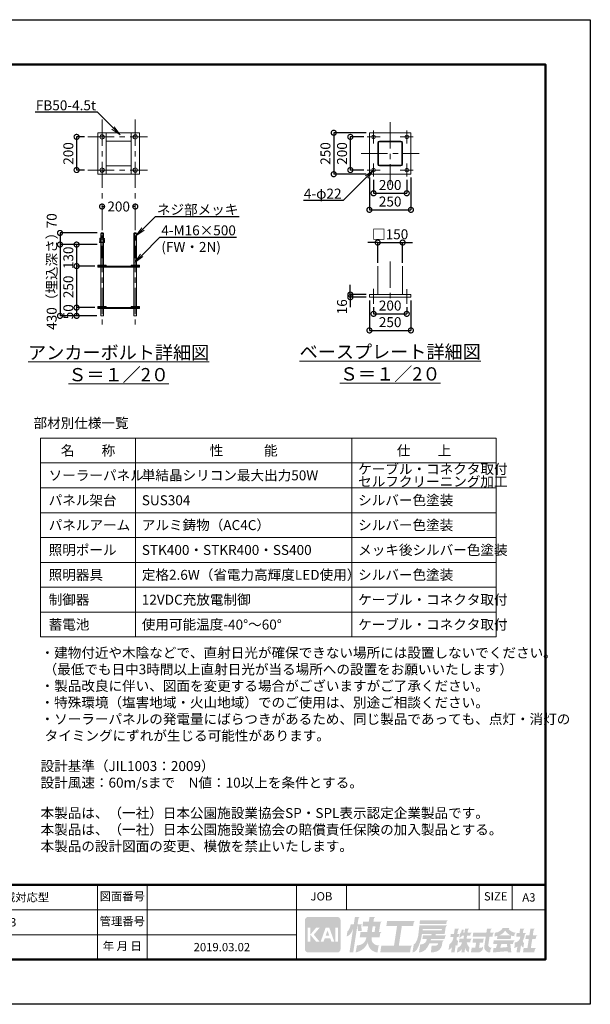
# Model space of a CAD drawing. Extents: x 0 to 16800, y -1 to 11879.
# Drawn here: x 9923 to 16800, y -1 to 11879 of the extents above; entities that cross this region are included whole.
import ezdxf
from ezdxf import colors
from ezdxf.entities.mleader import LeaderData, LeaderLine
from ezdxf.enums import TextEntityAlignment as Align
from ezdxf.math import Vec2, Vec3

# ---------------------------------------------------------------- set-up
doc = ezdxf.new("R2010")
doc.units = 0
doc.header["$MEASUREMENT"] = 0
doc.header["$PDMODE"] = 1
doc.linetypes.add('CENTER', pattern=[50.8, 31.75, -6.35, 6.35, -6.35])
doc.layers.get('0').update_dxf_attribs({"linetype": 'CONTINUOUS'})
doc.layers.get('DefPoints').update_dxf_attribs({"linetype": 'CONTINUOUS'})
for name, color, linetype, lineweight in [('FRAM3', 1, 'CONTINUOUS', 50), ('ハッチング', 8, 'CONTINUOUS', 5), ('ボルト・ナット', 8, 'CONTINUOUS', 9), ('基準線', 6, 'CENTER', 18), ('外形線', 7, 'CONTINUOUS', 18), ('寸法線', 3, 'CONTINUOUS', 18), ('文字', 4, 'CONTINUOUS', 18), ('細線', 8, 'CONTINUOUS', 5)]:
    doc.layers.add(name, color=color, linetype=linetype, lineweight=lineweight)
doc.styles.get("Standard").update_dxf_attribs({"font": 'TXT.SHX', "bigfont": 'bigfont.shx'})
doc.dimstyles.new('40ベース20', dxfattribs={"dimscale": 40, "dimtxt": 3, "dimasz": 3, "dimexe": 0, "dimexo": 1, "dimgap": 1, "dimtad": 3, "dimdec": 0, "dimlfac": 0.5, "dimdsep": 46, "dimtxsty": 'STANDARD', "dimblk": 'DOTSMALL', "dimcen": 0, "dimclrd": 256, "dimclre": 256, "dimclrt": 7, "dimadec": 0, "dimazin": 0, "dimtfac": 1, "dimtdec": 0, "dimtix": 1, "dimtmove": 2, "dimatfit": 3, "dimldrblk": 'DOTSMALL', "dimfxl": 1, "dimtolj": 1, "dimarcsym": 0})

# ---------------------------------------------------------------- blocks, each defined once
blk = doc.blocks.new('快工房表題欄1')
at = {"layer": 'ハッチング'}
h = blk.add_hatch(color=256, dxfattribs=at)
h.paths.add_polyline_path([(-61.74, 11.86, 0.414214), (-62.74, 12.86), (-71.47, 12.86, 0.414214), (-72.47, 11.86), (-72.47, 3.14, 0.414214), (-71.47, 2.14), (-62.74, 2.14, 0.414214), (-61.74, 3.14)])
h.paths.add_polyline_path([(-68.01, 9.65), (-69.81, 7.5), (-68.01, 5.35), (-69.06, 5.35), (-70.86, 7.5), (-70.86, 5.35), (-71.66, 5.35), (-71.66, 9.65), (-70.86, 9.65), (-70.86, 7.5), (-69.06, 9.65)], flags=16)
h.paths.add_polyline_path([(-66.22, 9.65), (-65.15, 9.65), (-63.62, 5.35), (-64.47, 5.35), (-64.86, 6.43), (-66.51, 6.43), (-66.89, 5.35), (-67.74, 5.35)], flags=16)
h.paths.add_polyline_path([(-65.68, 8.75), (-65.14, 7.23), (-66.22, 7.23)], flags=0)
h.paths.add_polyline_path([(-63.35, 9.65), (-62.55, 9.65), (-62.55, 5.35), (-63.35, 5.35)], flags=16)
h = blk.add_hatch(color=256, dxfattribs=at)
h.paths.add_polyline_path([(-56.66, 10.39), (-56.48, 8.63), (-55.35, 8.63), (-55.5, 10.13, -0.262415), (-55.3, 10.59), (-56.63, 10.59), (-56.37, 12.27, -0.232242), (-55.95, 12.86), (-57.41, 12.86), (-57.76, 10.59), (-58.69, 10.59, -0.148344), (-59.53, 8.61, -0.154378), (-59.64, 8.54), (-59.68, 8.53), (-59.89, 6.98, 0.208713), (-58.41, 8.3), (-57.97, 9.25), (-59.06, 2.14), (-57.93, 2.14)])
h.paths.add_polyline_path([(-49.77, 10.82, -0.232242), (-49.35, 11.42), (-51.84, 11.42), (-51.71, 12.27, -0.232242), (-51.3, 12.86), (-53.01, 12.86), (-53.24, 11.42), (-54.94, 11.42), (-55.16, 9.98), (-53.46, 9.98), (-53.71, 8.32), (-55.71, 8.32), (-55.97, 6.68), (-53.97, 6.68, -0.398913), (-56.79, 4.3), (-57.21, 2.14, 0.260652), (-53.49, 5.23, 0.395449), (-50.61, 2.14), (-50.33, 3.95, -0.370178), (-49.92, 4.3), (-50.27, 4.3, -0.507828), (-52.37, 6.68), (-49.99, 6.68), (-49.83, 7.73, -0.232242), (-49.41, 8.32), (-50.15, 8.32)])
h.paths.add_polyline_path([(-52.07, 9.98), (-51.24, 9.98), (-51.49, 8.32), (-52.32, 8.32)], flags=16)
h.paths.add_polyline_path([(-39.73, 11.03, -0.232242), (-39.32, 11.62), (-47.72, 11.62), (-47.96, 10.08), (-44.73, 10.08), (-45.63, 4.2), (-49.46, 4.2), (-49.78, 2.14), (-40.81, 2.14), (-40.58, 3.6, -0.232242), (-40.17, 4.2), (-44.19, 4.2), (-43.28, 10.08), (-39.88, 10.08)])
h.paths.add_polyline_path([(-29.43, 11.83), (-37.82, 11.83), (-37.95, 10.69), (-29.93, 10.69), (-29.84, 11.23, -0.232242)])
h.paths.add_polyline_path([(-29.66, 10.28), (-37.99, 10.28), (-38.33, 7.29, -0.097157), (-39.21, 4.91, -0.2357), (-39.67, 4.61), (-40.09, 2.14, 0.226047), (-38.64, 3.17, 0.083786), (-37.21, 7.75), (-34.3, 7.75), (-34.37, 7.29), (-36.91, 7.29), (-37.08, 6.21), (-35.75, 6.21, -0.427669), (-37.72, 4.61), (-38.13, 2.14, 0.253999), (-35.61, 3.68), (-34.93, 4.87), (-32.34, 4.87, -0.398951), (-33.07, 4.2), (-34.31, 4.2), (-34.52, 2.14), (-33.58, 2.22, 0.315607), (-31.22, 4.2), (-31.06, 5.2, -0.232242), (-30.65, 5.8), (-34.57, 5.8), (-34.5, 6.21), (-30.38, 6.21), (-30.3, 6.7, -0.232242), (-29.89, 7.29), (-33.13, 7.29), (-33.06, 7.75), (-30.38, 7.75), (-30.08, 9.69, -0.232242)])
h.paths.add_polyline_path([(-31.2, 9.25), (-31.27, 8.79), (-37.05, 8.79), (-36.98, 9.25)], flags=16)
h = blk.add_hatch(color=256, dxfattribs=at)
h.paths.add_polyline_path([(-26.07, 7.37, -0.196119), (-25.87, 7.71), (-26.55, 7.71), (-26.38, 8.76, -0.232242), (-25.97, 9.36), (-27.32, 9.36), (-27.58, 7.71), (-28.51, 7.71), (-28.66, 6.78), (-27.72, 6.78, -0.226694), (-28.95, 4.61), (-29.22, 2.86, 0.107445), (-28.2, 3.68), (-28.43, 2.14), (-27.4, 2.14), (-27.05, 4.41, 0.167613), (-26.56, 4.18), (-26.34, 5.64, -0.334207), (-26.8, 6.06), (-26.69, 6.78), (-26.17, 6.78)])
h.paths.add_polyline_path([(-22.19, 8.12), (-23.49, 8.12), (-23.39, 8.76, -0.232242), (-22.98, 9.36), (-24.23, 9.36), (-24.42, 8.12), (-24.76, 8.12), (-24.62, 9.05), (-25.24, 9.05), (-25.32, 8.51, -0.211166), (-25.77, 7.81), (-25.96, 6.57, 0.16663), (-25.09, 7.19), (-24.56, 7.19), (-24.71, 6.26), (-25.9, 6.26), (-26.06, 5.23), (-25.17, 5.23, -0.310223), (-26.47, 3.58), (-26.68, 2.14, 0.232492), (-25.18, 3.17), (-25.34, 2.14), (-24.41, 2.14), (-24.19, 3.58, 0.2567), (-23.14, 2.14), (-22.9, 3.68, -0.155803), (-23.73, 5.23), (-22.66, 5.23), (-22.59, 5.67, -0.232242), (-22.18, 6.26), (-23.78, 6.26), (-23.64, 7.19), (-22.66, 7.19), (-22.61, 7.52, -0.232242)])
h.paths.add_polyline_path([(-15.86, 7.52, -0.232242), (-15.44, 8.12), (-16.66, 8.12), (-16.56, 8.76, -0.232242), (-16.15, 9.36), (-17.61, 9.36), (-17.8, 8.12), (-21.75, 8.12), (-21.94, 6.88), (-17.99, 6.88), (-18.42, 4.03, 0.479662), (-16.69, 2.14), (-16.56, 2.98, -0.232242), (-16.14, 3.58), (-16.33, 3.58, -0.48371), (-17.21, 4.53), (-16.85, 6.88), (-15.96, 6.88)])
h.paths.add_polyline_path([(-18.69, 5.93, -0.196119), (-18.49, 6.26), (-21.82, 6.26), (-21.99, 5.13), (-20.91, 5.13), (-21.14, 3.58), (-22.23, 3.58), (-22.45, 2.14), (-20.01, 2.14, 0.392788), (-18.84, 3.89, -0.340104), (-19.39, 3.58), (-20.01, 3.58), (-19.77, 5.13), (-18.81, 5.13)])
h.paths.add_polyline_path([(-11.07, 9.15, -0.207311), (-10.8, 9.56), (-12.86, 9.56, -0.27827), (-15.23, 8.12), (-15.39, 7.04, 0.062802), (-14.47, 7.12), (-14.62, 6.16), (-10.49, 6.16), (-10.33, 7.23, 0.06639), (-9.42, 7.04), (-9.34, 7.52, -0.211093), (-8.99, 8.08, -0.196447)])
h.paths.add_polyline_path([(-10.48, 7.29), (-13.9, 7.29, 0.15691), (-12.14, 8.74, 0.161164)], flags=16)
h.paths.add_polyline_path([(-9.29, 5.75), (-15.59, 5.75), (-15.75, 4.72), (-14.51, 4.72), (-14.92, 3.48), (-15.65, 3.48), (-15.85, 2.14), (-11.36, 2.53), (-11.32, 2.14), (-10.28, 2.14), (-10.59, 4.72), (-9.78, 4.72), (-9.71, 5.15, -0.232242)])
h.paths.add_polyline_path([(-11.62, 4.72), (-11.51, 3.76), (-13.66, 3.57), (-13.27, 4.72)], flags=17)
h.paths.add_polyline_path([(-5.84, 8.02), (-6.8, 8.02), (-6.69, 8.76, -0.232242), (-6.27, 9.36), (-7.63, 9.36), (-7.83, 8.02), (-8.67, 8.02), (-8.84, 6.88), (-7.6, 6.88, -0.397579), (-9.25, 5.13), (-9.36, 3.48, 0.050976), (-8.46, 3.94), (-8.74, 2.14), (-7.71, 2.14), (-7.36, 4.41, 0.16671), (-6.67, 3.58), (-6.47, 4.92, -0.169934), (-6.85, 5.64, 0.091272), (-6.26, 7.34), (-6.25, 7.42, -0.232242)])
h.paths.add_polyline_path([(-2.46, 7.29), (-3.82, 7.29), (-3.59, 8.76, -0.232242), (-3.18, 9.36), (-4.53, 9.36), (-4.85, 7.29), (-5.88, 7.29), (-6.06, 6.16), (-5.02, 6.16), (-5.44, 3.48), (-6.57, 3.48), (-6.78, 2.14), (-3.37, 2.14), (-3.26, 2.88, -0.232242), (-2.84, 3.48), (-4.41, 3.48), (-3.99, 6.16), (-2.96, 6.16), (-2.88, 6.7, -0.232242)])
at = {"layer": 'FRAM3'}
for p, q in [((0, 22.5), (-377.5, 22.5)), ((-377.5, 22.5), (-377.5, 0)), ((0, 0), (0, 22.5)), ((0, 0), (-377.5, 0))]:
    blk.add_line(p, q, dxfattribs=at)
at = {"layer": '外形線'}
for p, q in [((-272.5, 22.5), (-272.5, 0)), ((-270, 22.5), (-270, 0)), ((-250, 22.5), (-250, 0)), ((-220, 22.5), (-220, 0)), ((-135, 22.5), (-135, 0)), ((-75, 22.5), (-75, 0)), ((-20, 22.5), (-20, 15)), ((0, 15), (-377.5, 15)), ((-75, 7.5), (-377.5, 7.5))]:
    blk.add_line(p, q, dxfattribs=at)
at = {"layer": '細線'}
for p, q in [((-367.5, 22.5), (-367.5, 0)), ((-302.5, 22.5), (-302.5, 0)), ((-260, 22.5), (-260, 0)), ((-240, 22.5), (-240, 0)), ((-205, 22.5), (-205, 0)), ((-120, 22.5), (-120, 0)), ((-60, 22.5), (-60, 15)), ((-10, 22.5), (-10, 15))]:
    blk.add_line(p, q, dxfattribs=at)
at = {"layer": '文字', "attachment_point": 5}
for s, insert, char_height, width in [('符 号', (-372.5, 18.75), 2.5, 10), ('改 定 事 項', (-335, 18.75), 2.5, 65), ('年 月 日', (-287.5, 18.75), 2.5, 30), ('設 計', (-265, 18.75), 2.5, 10), ('単 位', (-245, 18.75), 2.5, 10), ('ｍｍ', (-230, 18.75), 3, 20), ('製品名称', (-212.5, 18.75), 2.5, 15), ('図面番号', (-127.5, 18.75), 2.5, 15), ('JOB', (-67.5, 18.75), 2.5, 15), ('SIZE', (-15, 18.75), 2.5, 10), ('製 図', (-265, 11.25), 2.5, 10), ('縮 尺', (-245, 11.25), 2.5, 10), ('型    番', (-212.5, 11.25), 2.5, 15), ('管理番号', (-127.5, 11.25), 2.5, 15), ('検 図', (-265, 3.75), 2.5, 10), ('番 号', (-245, 3.75), 2.5, 10), ('物件名称', (-212.5, 3.75), 2.5, 15), ('年 月 日', (-127.5, 3.75), 2.5, 15)]:
    blk.add_mtext(s, dxfattribs=dict(at, insert=insert, char_height=char_height, width=width))
at = {"layer": '文字'}
for tag, p in [('設計', (-255, 18.75)), ('製品名称', (-170, 18.75)), ('図面番号', (-97.5, 18.75)), ('JOB', (-40, 18.75)), ('A*', (-5, 18.75)), ('符号１', (-372.5, 11.25)), ('改定事項１', (-335, 11.25)), ('改定年月日１', (-287.5, 11.25)), ('製図', (-255, 11.25)), ('縮尺', (-230, 11.25)), ('型番', (-170, 11.25)), ('管理番号', (-97.5, 11.25)), ('符号２', (-372.5, 3.75)), ('改定事項２', (-335, 3.75)), ('改定年月日２', (-287.5, 3.75)), ('検図', (-255, 3.75)), ('番号', (-230, 3.75)), ('物件名称', (-170, 3.75)), ('年月日', (-97.5, 3.75))]:
    blk.add_attdef(tag, text='', height=2.5, dxfattribs=at).set_placement(p, align=Align.MIDDLE_CENTER)
blk = doc.blocks.new('_DotSmall')
at = {"layer": 'FRAM3', "color": 0, "const_width": 0.5}
blk.add_lwpolyline([(-0.0625, 0, 1), (0.0625, 0, 1)], format="xyb", close=True, dxfattribs=at)
blk = doc.blocks.new('*D23')
at = {"layer": 'DefPoints', "color": 0, "transparency": 16777216}
for p in [(10746, 10465), (10609, 10065), (10746, 10065)]:
    blk.add_point(p, dxfattribs=at)
at = {"layer": '寸法線', "lineweight": -2, "transparency": 16777216}
for p, q in [((10706, 10465), (10609, 10465)), ((10609, 10465), (10609, 10065)), ((10706, 10065), (10609, 10065))]:
    blk.add_line(p, q, dxfattribs=at)
at = {"layer": '寸法線', "lineweight": -2, "transparency": 16777216, "xscale": 120, "yscale": 120, "zscale": 120}
for p, rotation in [((10609, 10465), 90), ((10609, 10065), 270)]:
    blk.add_blockref('_DotSmall', p, dxfattribs=dict(at, rotation=rotation))
at = {"layer": '寸法線', "color": 7, "transparency": 16777216, "insert": (10509, 10265), "char_height": 120, "attachment_point": 5, "rotation": 90}
blk.add_mtext('\\A1;200', dxfattribs=at)
blk = doc.blocks.new('*D24')
at = {"layer": 'DefPoints', "color": 0, "transparency": 16777216}
for p in [(11316, 9625), (10916, 9582), (11316, 9583)]:
    blk.add_point(p, dxfattribs=at)
at = {"layer": '寸法線', "lineweight": -2, "transparency": 16777216}
for p, q in [((10916, 9622), (10916, 9625)), ((10916, 9625), (10936, 9625)), ((11316, 9625), (11296, 9625)), ((11316, 9623), (11316, 9625))]:
    blk.add_line(p, q, dxfattribs=at)
at = {"layer": '寸法線', "lineweight": -2, "transparency": 16777216, "xscale": 120, "yscale": 120, "zscale": 120, "rotation": 180}
blk.add_blockref('_DotSmall', (10916, 9625), dxfattribs=at)
at = {"layer": '寸法線', "lineweight": -2, "transparency": 16777216, "xscale": 120, "yscale": 120, "zscale": 120}
blk.add_blockref('_DotSmall', (11316, 9625), dxfattribs=at)
at = {"layer": '寸法線', "color": 7, "transparency": 16777216, "insert": (11116, 9625), "char_height": 120, "attachment_point": 5}
blk.add_mtext('\\A1;200', dxfattribs=at)
blk = doc.blocks.new('*D25')
at = {"layer": 'DefPoints', "color": 0, "transparency": 16777216}
for p in [(10897, 9166), (10609, 8906), (10869, 8906)]:
    blk.add_point(p, dxfattribs=at)
at = {"layer": '寸法線', "lineweight": -2, "transparency": 16777216}
for p, q in [((10857, 9166), (10609, 9166)), ((10609, 9166), (10609, 8906)), ((10829, 8906), (10609, 8906))]:
    blk.add_line(p, q, dxfattribs=at)
at = {"layer": '寸法線', "lineweight": -2, "transparency": 16777216, "xscale": 120, "yscale": 120, "zscale": 120}
for p, rotation in [((10609, 9166), 90), ((10609, 8906), 270)]:
    blk.add_blockref('_DotSmall', p, dxfattribs=dict(at, rotation=rotation))
at = {"layer": '寸法線', "color": 7, "transparency": 16777216, "insert": (10509, 9006), "char_height": 120, "attachment_point": 5, "rotation": 90}
blk.add_mtext('\\A1;130', dxfattribs=at)
blk = doc.blocks.new('*D26')
at = {"layer": 'DefPoints', "color": 0, "transparency": 16777216}
for p in [(10897, 9306), (10409, 9166), (10897, 9166)]:
    blk.add_point(p, dxfattribs=at)
at = {"layer": '寸法線', "lineweight": -2, "transparency": 16777216}
for p, q in [((10857, 9306), (10409, 9306)), ((10409, 9306), (10409, 9166)), ((10857, 9166), (10409, 9166))]:
    blk.add_line(p, q, dxfattribs=at)
at = {"layer": '寸法線', "lineweight": -2, "transparency": 16777216, "xscale": 120, "yscale": 120, "zscale": 120}
for p, rotation in [((10409, 9306), 90), ((10409, 9166), 270)]:
    blk.add_blockref('_DotSmall', p, dxfattribs=dict(at, rotation=rotation))
at = {"layer": '寸法線', "color": 7, "transparency": 16777216, "insert": (10309, 9453), "char_height": 120, "attachment_point": 5, "rotation": 90}
blk.add_mtext('\\A1;70', dxfattribs=at)
blk = doc.blocks.new('*D27')
at = {"layer": 'DefPoints', "color": 0, "transparency": 16777216}
for p in [(10869, 8405), (10609, 8305), (10891, 8305)]:
    blk.add_point(p, dxfattribs=at)
at = {"layer": '寸法線', "lineweight": -2, "transparency": 16777216}
for p, q in [((10829, 8405), (10609, 8405)), ((10609, 8405), (10609, 8305)), ((10851, 8305), (10609, 8305))]:
    blk.add_line(p, q, dxfattribs=at)
at = {"layer": '寸法線', "lineweight": -2, "transparency": 16777216, "xscale": 120, "yscale": 120, "zscale": 120}
for p, rotation in [((10609, 8405), 90), ((10609, 8305), 270)]:
    blk.add_blockref('_DotSmall', p, dxfattribs=dict(at, rotation=rotation))
at = {"layer": '寸法線', "color": 7, "transparency": 16777216, "insert": (10509, 8355), "char_height": 120, "attachment_point": 5, "rotation": 90}
blk.add_mtext('\\A1;50', dxfattribs=at)
blk = doc.blocks.new('*D28')
at = {"layer": 'DefPoints', "color": 0, "transparency": 16777216}
for p in [(10822, 9166), (10409, 8305), (10891, 8305)]:
    blk.add_point(p, dxfattribs=at)
at = {"layer": '寸法線', "lineweight": -2, "transparency": 16777216}
for p, q in [((10782, 9166), (10409, 9166)), ((10409, 9166), (10409, 8305)), ((10851, 8305), (10409, 8305))]:
    blk.add_line(p, q, dxfattribs=at)
at = {"layer": '寸法線', "lineweight": -2, "transparency": 16777216, "xscale": 120, "yscale": 120, "zscale": 120}
for p, rotation in [((10409, 9166), 90), ((10409, 8305), 270)]:
    blk.add_blockref('_DotSmall', p, dxfattribs=dict(at, rotation=rotation))
at = {"layer": '寸法線', "color": 7, "transparency": 16777216, "insert": (10309, 8765), "char_height": 120, "attachment_point": 5, "rotation": 90}
blk.add_mtext('\\A1;430（埋込深さ）', dxfattribs=at)
blk = doc.blocks.new('*D29')
at = {"layer": 'DefPoints', "color": 0, "transparency": 16777216}
for p in [(10869, 8906), (10609, 8405), (10869, 8405)]:
    blk.add_point(p, dxfattribs=at)
at = {"layer": '寸法線', "lineweight": -2, "transparency": 16777216}
for p, q in [((10829, 8906), (10609, 8906)), ((10609, 8906), (10609, 8405)), ((10829, 8405), (10609, 8405))]:
    blk.add_line(p, q, dxfattribs=at)
at = {"layer": '寸法線', "lineweight": -2, "transparency": 16777216, "xscale": 120, "yscale": 120, "zscale": 120}
for p, rotation in [((10609, 8906), 90), ((10609, 8405), 270)]:
    blk.add_blockref('_DotSmall', p, dxfattribs=dict(at, rotation=rotation))
at = {"layer": '寸法線', "color": 7, "transparency": 16777216, "insert": (10509, 8656), "char_height": 120, "attachment_point": 5, "rotation": 90}
blk.add_mtext('\\A1;250', dxfattribs=at)
blk = doc.blocks.new('_OPEN')
at = {"color": 0, "linetype": 'ByBlock'}
for p, q in [((-1, 0.167), (0, 0)), ((0, 0), (-1, -0.167)), ((0, 0), (-1, 0))]:
    blk.add_line(p, q, dxfattribs=at)
blk = doc.blocks.new('*D30')
at = {"layer": 'DefPoints', "color": 0, "transparency": 16777216}
for p in [(14110, 10465), (13908, 10065), (14110, 10065)]:
    blk.add_point(p, dxfattribs=at)
at = {"layer": '寸法線', "lineweight": -2, "transparency": 16777216}
for p, q in [((14070, 10465), (13908, 10465)), ((13908, 10465), (13908, 10065)), ((14070, 10065), (13908, 10065))]:
    blk.add_line(p, q, dxfattribs=at)
at = {"layer": '寸法線', "lineweight": -2, "transparency": 16777216, "xscale": 120, "yscale": 120, "zscale": 120}
for p, rotation in [((13908, 10465), 90), ((13908, 10065), 270)]:
    blk.add_blockref('_DotSmall', p, dxfattribs=dict(at, rotation=rotation))
at = {"layer": '寸法線', "color": 7, "transparency": 16777216, "insert": (13808, 10265), "char_height": 120, "attachment_point": 5, "rotation": 90}
blk.add_mtext('\\A1;200', dxfattribs=at)
blk = doc.blocks.new('*D31')
at = {"layer": 'DefPoints', "color": 0, "transparency": 16777216}
for p in [(14138, 10515), (13708, 10015), (14138, 10015)]:
    blk.add_point(p, dxfattribs=at)
at = {"layer": '寸法線', "lineweight": -2, "transparency": 16777216}
for p, q in [((14098, 10515), (13708, 10515)), ((13708, 10515), (13708, 10015)), ((14098, 10015), (13708, 10015))]:
    blk.add_line(p, q, dxfattribs=at)
at = {"layer": '寸法線', "lineweight": -2, "transparency": 16777216, "xscale": 120, "yscale": 120, "zscale": 120}
for p, rotation in [((13708, 10515), 90), ((13708, 10015), 270)]:
    blk.add_blockref('_DotSmall', p, dxfattribs=dict(at, rotation=rotation))
at = {"layer": '寸法線', "color": 7, "transparency": 16777216, "insert": (13608, 10265), "char_height": 120, "attachment_point": 5, "rotation": 90}
blk.add_mtext('\\A1;250', dxfattribs=at)
blk = doc.blocks.new('*D32')
at = {"layer": 'DefPoints', "color": 0, "transparency": 16777216}
for p in [(14538, 9190), (14238, 8906), (14538, 8906)]:
    blk.add_point(p, dxfattribs=at)
at = {"layer": '寸法線', "lineweight": -2, "transparency": 16777216}
for p, q in [((14238, 9190), (14118, 9190)), ((14238, 8946), (14238, 9190)), ((14238, 9190), (14538, 9190)), ((14538, 8946), (14538, 9190)), ((14538, 9190), (14658, 9190))]:
    blk.add_line(p, q, dxfattribs=at)
at = {"layer": '寸法線', "lineweight": -2, "transparency": 16777216, "xscale": 120, "yscale": 120, "zscale": 120}
blk.add_blockref('_DotSmall', (14238, 9190), dxfattribs=at)
at = {"layer": '寸法線', "lineweight": -2, "transparency": 16777216, "xscale": 120, "yscale": 120, "zscale": 120, "rotation": 180}
blk.add_blockref('_DotSmall', (14538, 9190), dxfattribs=at)
at = {"layer": '寸法線', "color": 7, "transparency": 16777216, "insert": (14388, 9290), "char_height": 120, "attachment_point": 5}
blk.add_mtext('\\A1;□150', dxfattribs=at)
blk = doc.blocks.new('*D33')
at = {"layer": 'DefPoints', "color": 0, "transparency": 16777216}
for p in [(14138, 8562), (13908, 8530), (14138, 8530)]:
    blk.add_point(p, dxfattribs=at)
at = {"layer": '寸法線', "lineweight": -2, "transparency": 16777216}
for p, q in [((13908, 8562), (13908, 8682)), ((14098, 8562), (13908, 8562)), ((13908, 8562), (13908, 8530)), ((14098, 8530), (13908, 8530)), ((13908, 8530), (13908, 8410))]:
    blk.add_line(p, q, dxfattribs=at)
at = {"layer": '寸法線', "lineweight": -2, "transparency": 16777216, "xscale": 120, "yscale": 120, "zscale": 120}
for p, rotation in [((13908, 8562), 270), ((13908, 8530), 90)]:
    blk.add_blockref('_DotSmall', p, dxfattribs=dict(at, rotation=rotation))
at = {"layer": '寸法線', "color": 7, "transparency": 16777216, "insert": (13808, 8415), "char_height": 120, "attachment_point": 5, "rotation": 90}
blk.add_mtext('\\A1;16', dxfattribs=at)
blk = doc.blocks.new('*D34')
at = {"layer": 'DefPoints', "color": 0, "transparency": 16777216}
for p in [(14188, 9987), (14588, 9987), (14588, 9785)]:
    blk.add_point(p, dxfattribs=at)
at = {"layer": '寸法線', "lineweight": -2, "transparency": 16777216}
for p, q in [((14188, 9947), (14188, 9785)), ((14588, 9947), (14588, 9785)), ((14188, 9785), (14588, 9785))]:
    blk.add_line(p, q, dxfattribs=at)
at = {"layer": '寸法線', "lineweight": -2, "transparency": 16777216, "xscale": 120, "yscale": 120, "zscale": 120, "rotation": 180}
blk.add_blockref('_DotSmall', (14188, 9785), dxfattribs=at)
at = {"layer": '寸法線', "lineweight": -2, "transparency": 16777216, "xscale": 120, "yscale": 120, "zscale": 120}
blk.add_blockref('_DotSmall', (14588, 9785), dxfattribs=at)
at = {"layer": '寸法線', "color": 7, "transparency": 16777216, "insert": (14388, 9885), "char_height": 120, "attachment_point": 5}
blk.add_mtext('\\A1;200', dxfattribs=at)
blk = doc.blocks.new('*D35')
at = {"layer": 'DefPoints', "color": 0, "transparency": 16777216}
for p in [(14138, 10015), (14638, 10015), (14638, 9585)]:
    blk.add_point(p, dxfattribs=at)
at = {"layer": '寸法線', "lineweight": -2, "transparency": 16777216}
for p, q in [((14138, 9975), (14138, 9585)), ((14638, 9975), (14638, 9585)), ((14138, 9585), (14638, 9585))]:
    blk.add_line(p, q, dxfattribs=at)
at = {"layer": '寸法線', "lineweight": -2, "transparency": 16777216, "xscale": 120, "yscale": 120, "zscale": 120, "rotation": 180}
blk.add_blockref('_DotSmall', (14138, 9585), dxfattribs=at)
at = {"layer": '寸法線', "lineweight": -2, "transparency": 16777216, "xscale": 120, "yscale": 120, "zscale": 120}
blk.add_blockref('_DotSmall', (14638, 9585), dxfattribs=at)
at = {"layer": '寸法線', "color": 7, "transparency": 16777216, "insert": (14388, 9685), "char_height": 120, "attachment_point": 5}
blk.add_mtext('\\A1;250', dxfattribs=at)
blk = doc.blocks.new('*D36')
at = {"layer": 'DefPoints', "color": 0, "transparency": 16777216}
for p in [(14188, 8452), (14588, 8450), (14588, 8330)]:
    blk.add_point(p, dxfattribs=at)
at = {"layer": '寸法線', "lineweight": -2, "transparency": 16777216}
for p, q in [((14188, 8412), (14188, 8330)), ((14188, 8330), (14588, 8330)), ((14588, 8410), (14588, 8330))]:
    blk.add_line(p, q, dxfattribs=at)
at = {"layer": '寸法線', "lineweight": -2, "transparency": 16777216, "xscale": 120, "yscale": 120, "zscale": 120, "rotation": 180}
blk.add_blockref('_DotSmall', (14188, 8330), dxfattribs=at)
at = {"layer": '寸法線', "lineweight": -2, "transparency": 16777216, "xscale": 120, "yscale": 120, "zscale": 120}
blk.add_blockref('_DotSmall', (14588, 8330), dxfattribs=at)
at = {"layer": '寸法線', "color": 7, "transparency": 16777216, "insert": (14388, 8430), "char_height": 120, "attachment_point": 5}
blk.add_mtext('\\A1;200', dxfattribs=at)
blk = doc.blocks.new('*D37')
at = {"layer": 'DefPoints', "color": 0, "transparency": 16777216}
for p in [(14138, 8530), (14638, 8530), (14638, 8130)]:
    blk.add_point(p, dxfattribs=at)
at = {"layer": '寸法線', "lineweight": -2, "transparency": 16777216}
for p, q in [((14138, 8490), (14138, 8130)), ((14638, 8490), (14638, 8130)), ((14138, 8130), (14638, 8130))]:
    blk.add_line(p, q, dxfattribs=at)
at = {"layer": '寸法線', "lineweight": -2, "transparency": 16777216, "xscale": 120, "yscale": 120, "zscale": 120, "rotation": 180}
blk.add_blockref('_DotSmall', (14138, 8130), dxfattribs=at)
at = {"layer": '寸法線', "lineweight": -2, "transparency": 16777216, "xscale": 120, "yscale": 120, "zscale": 120}
blk.add_blockref('_DotSmall', (14638, 8130), dxfattribs=at)
at = {"layer": '寸法線', "color": 7, "transparency": 16777216, "insert": (14388, 8230), "char_height": 120, "attachment_point": 5}
blk.add_mtext('\\A1;250', dxfattribs=at)

msp = doc.modelspace()

# ---------------------------------------------------------------- linework, layer by layer
at = {"layer": 'DefPoints'}
msp.add_lwpolyline([(-0.11, 11879.21), (16799.89, 11879.21), (16799.89, -0.79), (-0.11, -0.79)], close=True, dxfattribs=at)
at = {"layer": 'FRAM3', "color": 1, "linetype": 'Continuous'}
msp.add_lwpolyline([(1159.89, 539.21), (1159.89, 11339.21), (16259.89, 11339.21), (16259.89, 539.21)], close=True, dxfattribs=at)
at = {"layer": 'ボルト・ナット'}
for p, q in [((10905.9, 9305.56), (10899.9, 9299.56)), ((10899.9, 9299.56), (10931.9, 9299.56)), ((10899.9, 9242.04), (10899.9, 9299.56)), ((10905.9, 9305.56), (10925.9, 9305.56)), ((10905.9, 9242.04), (10905.9, 9305.56)), ((10925.9, 9242.04), (10925.9, 9305.56)), ((10925.9, 9305.56), (10931.9, 9299.56)), ((10931.9, 9242.04), (10931.9, 9299.56)), ((11305.9, 9305.56), (11299.9, 9299.56)), ((11299.9, 9299.56), (11331.9, 9299.56)), ((11299.9, 8917.56), (11299.9, 9299.56)), ((11305.9, 9305.56), (11325.9, 9305.56)), ((11305.9, 9005.56), (11305.9, 9305.56)), ((11325.9, 9305.56), (11331.9, 9299.56)), ((11325.9, 9005.56), (11325.9, 9305.56)), ((11331.9, 8917.56), (11331.9, 9299.56)), ((10945.23, 9197.77), (10886.57, 9197.77)), ((10886.57, 9197.77), (10886.57, 9192.44)), ((10945.23, 9192.44), (10886.57, 9192.44)), ((10892.7, 9242.04), (10888.19, 9239.43)), ((10888.19, 9225.98), (10888.19, 9239.43)), ((10892.7, 9223.37), (10888.19, 9225.98)), ((10892.7, 9223.37), (10888.19, 9220.77)), ((10888.19, 9197.77), (10888.19, 9220.77)), ((10939.1, 9242.04), (10892.7, 9242.04)), ((10892.7, 9242.04), (10899.9, 9237.88)), ((10892.7, 9223.37), (10899.9, 9227.53)), ((10939.1, 9223.37), (10892.7, 9223.37)), ((10892.7, 9223.37), (10899.9, 9219.21)), ((10899.9, 9227.53), (10899.9, 9237.88)), ((10899.9, 9197.77), (10899.9, 9219.21)), ((10899.9, 9059.24), (10899.9, 9192.44)), ((10905.9, 9059.24), (10905.9, 9192.44)), ((10925.9, 9005.56), (10925.9, 9192.44)), ((10939.1, 9242.04), (10931.9, 9237.88)), ((10931.9, 9227.53), (10931.9, 9237.88)), ((10939.1, 9223.37), (10931.9, 9227.53)), ((10939.1, 9223.37), (10931.9, 9219.21)), ((10931.9, 9197.77), (10931.9, 9219.21)), ((10931.9, 8917.56), (10931.9, 9192.44)), ((10939.1, 9242.04), (10943.61, 9239.43)), ((10939.1, 9223.37), (10943.61, 9225.98)), ((10939.1, 9223.37), (10943.61, 9220.77)), ((10943.61, 9225.98), (10943.61, 9239.43)), ((10943.61, 9197.77), (10943.61, 9220.77)), ((10945.23, 9197.77), (10945.23, 9192.44)), ((10899.9, 8917.56), (10899.9, 9059.24)), ((10905.9, 9005.56), (10905.9, 9059.24)), ((10967.02, 8917.56), (10866.6, 8917.56)), ((10866.6, 8917.56), (10866.6, 8893.56)), ((10899.9, 9005.56), (10931.9, 9005.56)), ((10967.02, 8917.56), (10967.02, 8905.56)), ((11267.04, 8917.56), (11267.04, 8905.56)), ((11267.04, 8917.56), (11366.58, 8917.56)), ((11299.9, 9005.56), (11331.9, 9005.56)), ((11366.58, 8917.56), (11366.58, 8893.56)), ((11366.58, 8905.56), (10866.6, 8905.56)), ((11366.58, 8893.56), (10866.6, 8893.56)), ((10899.9, 8417.49), (10899.9, 8893.56)), ((10931.9, 8417.49), (10931.9, 8893.56)), ((11299.9, 8417.49), (11299.9, 8893.56)), ((11331.9, 8417.49), (11331.9, 8893.56)), ((10967.02, 8417.49), (10866.6, 8417.49)), ((10866.6, 8417.49), (10866.6, 8393.49)), ((11366.58, 8405.49), (10866.6, 8405.49)), ((11366.58, 8393.49), (10866.6, 8393.49)), ((10899.9, 8305.49), (10899.9, 8393.49)), ((10931.9, 8305.49), (10931.9, 8393.49)), ((10967.02, 8417.49), (10967.02, 8405.49)), ((11267.04, 8417.49), (11267.04, 8405.49)), ((11267.04, 8417.49), (11366.58, 8417.49)), ((11299.9, 8305.49), (11299.9, 8393.49)), ((11331.9, 8305.49), (11331.9, 8393.49)), ((11366.58, 8417.49), (11366.58, 8393.49)), ((10899.9, 8305.49), (10931.9, 8305.49)), ((11299.9, 8305.49), (11331.9, 8305.49))]:
    msp.add_line(p, q, dxfattribs=at)
for centre, start, end in [((10915.9, 9209.17), 60.872218, 119.127782), ((10915.9, 9256.24), 240.872218, 299.127782), ((10915.9, 9190.5), 60.872218, 119.127782)]:
    msp.add_arc(centre, 32.87, start, end, dxfattribs=at)
at = {"layer": '基準線', "ltscale": 10}
for p, q in [((10915.9, 10674.04), (10915.9, 8199.91)), ((11315.9, 10674.04), (11315.9, 8199.91)), ((14388.34, 10642.12), (14388.34, 9888.04)), ((10745.76, 10465.08), (11462.42, 10465.08)), ((14110.34, 10465.08), (14266.34, 10465.08)), ((14188.34, 10387.08), (14188.34, 10543.08)), ((14510.34, 10465.08), (14666.34, 10465.08)), ((14588.34, 10387.08), (14588.34, 10543.08)), ((14038.02, 10265.08), (14738.67, 10265.08)), ((14038.02, 10265.08), (14738.67, 10265.08)), ((14188.34, 9987.08), (14188.34, 10143.08)), ((14588.34, 9987.08), (14588.34, 10143.08)), ((10745.76, 10065.08), (11462.42, 10065.08)), ((14110.34, 10065.08), (14266.34, 10065.08)), ((14510.34, 10065.08), (14666.34, 10065.08)), ((14388.34, 8962.83), (14388.34, 8449.72)), ((14188.34, 8631.59), (14188.34, 8451.59)), ((14588.34, 8629.72), (14588.34, 8449.72))]:
    msp.add_line(p, q, dxfattribs=at)
at = {"layer": '外形線'}
for p, q in [((10866.6, 10515.08), (11366.58, 10515.08)), ((10866.61, 10515.08), (10866.6, 10015.08)), ((10966.47, 10515.08), (10967.02, 10015.08)), ((11266.49, 10514.77), (11267.04, 10014.77)), ((11366.6, 10515.08), (11366.58, 10015.08)), ((10966.58, 10415.08), (11266.6, 10415.08)), ((10966.91, 10115.08), (11266.93, 10115.08)), ((10866.6, 10015.08), (11366.58, 10015.08)), ((14238.34, 8906.23), (14238.34, 8561.59)), ((14538.34, 8906.23), (14538.34, 8561.59)), ((14138.34, 8561.59), (14138.34, 8529.59)), ((14138.34, 8561.59), (14638.34, 8561.59)), ((14638.34, 8561.59), (14638.34, 8529.59)), ((14138.34, 8529.59), (14638.34, 8529.59))]:
    msp.add_line(p, q, dxfattribs=at)
for points in [[(10866.6, 10015.08), (11366.6, 10015.08), (11366.6, 10515.08), (10866.6, 10515.08)], [(14138.34, 10015.08), (14638.34, 10015.08), (14638.34, 10515.08), (14138.34, 10515.08)]]:
    msp.add_lwpolyline(points, close=True, dxfattribs=at)
for points in [[(14258.34, 10115.08), (14518.34, 10115.08, 0.41421356), (14538.34, 10135.08), (14538.34, 10395.08, 0.41421356), (14518.34, 10415.08), (14258.34, 10415.08, 0.41421356), (14238.34, 10395.08), (14238.34, 10135.08, 0.41421356)], [(14258.34, 10125.08), (14518.34, 10125.08, 0.41421356), (14528.34, 10135.08), (14528.34, 10395.08, 0.41421356), (14518.34, 10405.08), (14258.34, 10405.08, 0.41421356), (14248.34, 10395.08), (14248.34, 10135.08, 0.41421356)]]:
    msp.add_lwpolyline(points, format="xyb", close=True, dxfattribs=at)
for centre, radius in [((10916.6, 10465.08), 26), ((11315.9, 10465.08), 26), ((14188.34, 10465.08), 22), ((14588.34, 10465.08), 22), ((10916.6, 10065.08), 26), ((11315.9, 10065.08), 26), ((14188.34, 10065.08), 22), ((14588.34, 10065.08), 22)]:
    msp.add_circle(centre, radius, dxfattribs=at)
at = {"layer": '文字', "ltscale": 3}
for p, q in [((10174.9, 4431.16), (10174.9, 6831.16)), ((10174.9, 6831.16), (15666.69, 6831.16)), ((11318.59, 6831.16), (11318.59, 4431.16)), ((13925.9, 6831.16), (13925.9, 4431.16)), ((15666.69, 6831.16), (15666.69, 4431.16)), ((10174.9, 6531.16), (15666.69, 6531.16)), ((10174.9, 6231.16), (15666.69, 6231.16)), ((10174.9, 5931.16), (15666.69, 5931.16)), ((10174.9, 5631.16), (15666.69, 5631.16)), ((10174.9, 5331.16), (15666.69, 5331.16)), ((10174.9, 5331.16), (15666.69, 5331.16)), ((10174.9, 5031.16), (15666.69, 5031.16)), ((10174.9, 4731.16), (15666.69, 4731.16)), ((10174.9, 4431.16), (15666.69, 4431.16))]:
    msp.add_line(p, q, dxfattribs=at)

# ---------------------------------------------------------------- block references
at = {"layer": '外形線', "xscale": 40, "yscale": 40, "zscale": 40}
msp.add_blockref('快工房表題欄1', (16259.89, 539.21), dxfattribs=at).add_auto_attribs({'A*': 'A3', '年月日': '2019.03.02', '製品名称': 'ストーク\u3000積雪地域対応型', '型番': 'K-STS5014R3', '縮尺': '図示', '番号': '1/2'})

# ---------------------------------------------------------------- texts
at = {"layer": '文字', "ltscale": 3}
msp.add_text('部材別仕様一覧', height=120, dxfattribs=at).set_placement((10662.9, 6914.71), align=Align.BOTTOM_CENTER)
for s, p in [('名\u3000\u3000称', (10746.74, 6681.16)), ('性\u3000\u3000\u3000能', (12622.24, 6681.16)), ('仕\u3000\u3000上', (14796.29, 6681.16))]:
    msp.add_text(s, height=120, dxfattribs=at).set_placement(p, align=Align.MIDDLE_CENTER)
for s, p in [('ケーブル・コネクタ取付', (14002.28, 6457.14)), ('ソーラーパネル', (10272.3, 6381.16)), ('単結晶シリコン最大出力50W', (11394.96, 6381.16)), ('セルフクリーニング加工', (14002.28, 6307.14)), ('パネル架台', (10272.3, 6081.16)), ('SUS304', (11394.96, 6081.16)), ('シルバー色塗装', (14002.28, 6081.16)), ('パネルアーム', (10272.3, 5781.16)), ('アルミ鋳物（AC4C）', (11394.96, 5781.16)), ('シルバー色塗装', (14002.28, 5781.16)), ('照明ポール', (10272.3, 5481.16)), ('STK400・STKR400・SS400', (11394.96, 5481.16)), ('メッキ後シルバー色塗装', (14002.28, 5481.16)), ('照明器具', (10272.3, 5181.16)), ('定格2.6W（省電力高輝度LED使用）', (11394.96, 5181.16)), ('シルバー色塗装', (14002.28, 5181.16)), ('制御器', (10272.3, 4881.16)), ('12VDC充放電制御', (11394.96, 4881.16)), ('ケーブル・コネクタ取付', (14002.28, 4881.16)), ('蓄電池', (10272.3, 4581.16)), ('使用可能温度-40°～60°', (11394.96, 4581.16)), ('ケーブル・コネクタ取付', (14002.28, 4581.16))]:
    msp.add_text(s, height=120, dxfattribs=at).set_placement(p, align=Align.MIDDLE_LEFT)
at = {"layer": '文字'}
for s, insert, char_height, attachment_point in [('{\\Lアンカーボルト詳細図 \\PＳ＝１／2０}', (11115.9, 7729.59), 160, 5), ('{\\Lベースプレート詳細図 \\PＳ＝１／2０}', (14388.34, 7738.75), 160, 5), ('・建物付近や木陰などで、直射日光が確保できない場所には設置しないでください。\\P （最低でも日中3時間以上直射日光が当る場所への設置をお願いいたします）\\P・製品改良に伴い、図面を変更する場合がございますがご了承ください。\\P・特殊環境（塩害地域・火山地域）でのご使用は、別途ご相談ください。\\P・ソーラーパネルの発電量にばらつきがあるため、同じ製品であっても、点灯・消灯の\\P {\\H0.33333x; }タイミングにずれが生じる可能性があります。\\P{\\H0.83333x;\\P}設計基準（JIL1003：2009）\\P設計風速：60m/sまで\u3000N値：10以上を条件とする。\\P{\\H0.83333x;\\P}本製品は、（一社）日本公園施設業協会SP・SPL表示認定企業製品です。\\P本製品は、（一社）日本公園施設業協会の賠償責任保険の加入製品とする。\\P本製品の設計図面の変更、模倣を禁止いたします。', (10174.9, 4300.67), 120, 1)]:
    msp.add_mtext(s, dxfattribs=dict(at, insert=insert, char_height=char_height, attachment_point=attachment_point))

# ---------------------------------------------------------------- dimensions: what is measured, and where the dimension line sits
at = {"layer": '寸法線'}
for base, p1, p2, picture, middle in [((10608.52, 10065.08), (10745.76, 10465.08), (10745.76, 10065.08), '*D23', (10508.52, 10265.08)), ((13708.34, 10015.08), (14138.34, 10515.08), (14138.34, 10015.08), '*D31', (13608.34, 10265.08)), ((13908.34, 10065.08), (14110.34, 10465.08), (14110.34, 10065.08), '*D30', (13808.34, 10265.08)), ((10608.52, 8405.49), (10868.85, 8905.56), (10868.85, 8405.49), '*D29', (10508.52, 8655.53))]:
    dim = msp.add_linear_dim(base=base, p1=p1, p2=p2, angle=90, dimstyle='40ベース20', dxfattribs=at)
    dim.commit()
    dim.dimension.update_dxf_attribs({"geometry": picture, "text_midpoint": middle})
for base, p1, p2, picture, middle in [((14638.34, 9585.08), (14138.34, 10015.08), (14638.34, 10015.08), '*D35', (14388.34, 9685.08)), ((14588.34, 9785.08), (14188.34, 9987.08), (14588.34, 9987.08), '*D34', (14388.34, 9885.08)), ((14638.34, 8129.59), (14138.34, 8529.59), (14638.34, 8529.59), '*D37', (14388.34, 8229.59)), ((14588.34, 8329.59), (14188.34, 8451.59), (14588.34, 8449.72), '*D36', (14388.34, 8429.59))]:
    dim = msp.add_linear_dim(base=base, p1=p1, p2=p2, dimstyle='40ベース20', dxfattribs=at)
    dim.commit()
    dim.dimension.update_dxf_attribs({"geometry": picture, "text_midpoint": middle})
dim = msp.add_linear_dim(base=(11315.9, 9625.06), p1=(10915.9, 9582.17), p2=(11315.9, 9582.7), dimstyle='40ベース20', dxfattribs=at)
dim.commit()
dim.dimension.update_dxf_attribs({"geometry": '*D24', "text_midpoint": (11115.9, 9625.06), "dimtype": 160})
for base, p1, p2, picture, middle in [((10408.52, 9165.56), (10896.9, 9305.56), (10896.9, 9165.56), '*D26', (10308.52, 9452.57)), ((10608.52, 8905.56), (10896.9, 9165.56), (10868.85, 8905.56), '*D25', (10508.52, 9005.6)), ((13908.34, 8529.59), (14138.34, 8561.59), (14138.34, 8529.59), '*D33', (13808.34, 8415.3)), ((10608.52, 8305.49), (10868.85, 8405.49), (10890.9, 8305.49), '*D27', (10508.52, 8355.49))]:
    dim = msp.add_linear_dim(base=base, p1=p1, p2=p2, angle=90, dimstyle='40ベース20', dxfattribs=at)
    dim.commit()
    dim.dimension.update_dxf_attribs({"geometry": picture, "text_midpoint": middle, "dimtype": 160})
dim = msp.add_linear_dim(base=(10408.52, 8305.49), p1=(10821.9, 9165.56), p2=(10890.9, 8305.49), angle=90, text='<>（埋込深さ）', dimstyle='40ベース20', dxfattribs=at)
dim.commit()
dim.dimension.update_dxf_attribs({"geometry": '*D28', "text_midpoint": (10308.52, 8765.49), "dimtype": 160})
dim = msp.add_linear_dim(base=(14538.34, 9189.5), p1=(14238.34, 8906.23), p2=(14538.34, 8906.23), text='□<>', dimstyle='40ベース20', dxfattribs=at)
dim.commit()
dim.dimension.update_dxf_attribs({"geometry": '*D32', "text_midpoint": (14388.34, 9289.5)})

# ---------------------------------------------------------------- leaders
at = {"layer": '文字'}
ml = msp.add_multileader_mtext('Standard', dxfattribs=at)
ml.set_content('{\\C7;FB50-4.5t}', color=256, style='STANDARD')
ml.set_leader_properties()
ml.set_arrow_properties(name='OPEN')
ml.build(insert=Vec2(0, 0))
ml.multileader.update_dxf_attribs({"text_left_attachment_type": 6, "text_right_attachment_type": 6, "dogleg_length": 0.36, "arrow_head_size": 120, "scale": 40})
ctx = ml.context
ctx.base_point, ctx.scale, ctx.char_height, ctx.arrow_head_size, ctx.landing_gap_size, ctx.plane_origin = Vec3(9899.82, 10762.03), 40, 120, 120, 3.6, Vec3(9310.46, 10515.72)
ctx.left_attachment, ctx.right_attachment, ctx.text_align_type = 6, 6, 2
notes = []
notes.append((ctx, [(1, (1, 1, 0), (10861.42, 10762.03), (-1, 0), 14.4, [(0, [(11134.07, 10489.38)], 0, [])])]))
ctx.mtext.insert, ctx.mtext.alignment, ctx.mtext.flow_direction = Vec3(10843.42, 10906.03), 3, 5
ml = msp.add_multileader_mtext('Standard', dxfattribs=at)
ml.set_content('{\\C7;4-φ22}', color=256, style='STANDARD')
ml.set_leader_properties()
ml.set_arrow_properties(name='OPEN')
ml.build(insert=Vec2(0, 0))
ml.multileader.update_dxf_attribs({"text_left_attachment_type": 6, "text_right_attachment_type": 6, "dogleg_length": 0.36, "arrow_head_size": 120, "scale": 40})
ctx = ml.context
ctx.base_point, ctx.scale, ctx.char_height, ctx.arrow_head_size, ctx.landing_gap_size, ctx.plane_origin = Vec3(13214.47, 9696.8), 40, 120, 120, 3.6, Vec3(12374.86, 9458.18)
ctx.left_attachment, ctx.right_attachment, ctx.text_align_type = 6, 6, 2
notes.append((ctx, [(1, (1, 1, 0), (13820.07, 9696.8), (-1, 0), 14.4, [(0, [(14188.34, 10065.08)], 0, [])])]))
ctx.mtext.insert, ctx.mtext.alignment, ctx.mtext.flow_direction = Vec3(13802.07, 9840.8), 3, 5
ml = msp.add_multileader_mtext('Standard', dxfattribs=at)
ml.set_content('{\\C7;ネジ部メッキ}', color=256, style='STANDARD')
ml.set_leader_properties()
ml.set_arrow_properties(name='OPEN')
ml.build(insert=Vec2(0, 0))
ml.multileader.update_dxf_attribs({"text_left_attachment_type": 6, "text_right_attachment_type": 6, "dogleg_length": 0.36, "arrow_head_size": 120, "scale": 40})
ctx = ml.context
ctx.base_point, ctx.scale, ctx.char_height, ctx.arrow_head_size, ctx.landing_gap_size, ctx.plane_origin = Vec3(11572.75, 9504.53), 40, 120, 120, 3.6, Vec3(11138.55, 9669.11)
ctx.left_attachment, ctx.right_attachment = 6, 6
notes.append((ctx, [(0, (1, 1, 0), (11558.35, 9504.53), (1, 0), 14.4, [(0, [(11324.54, 9270.72)], 0, [])])]))
ctx.mtext.insert, ctx.mtext.flow_direction = Vec3(11576.35, 9648.53), 5
ml = msp.add_multileader_mtext('Standard', dxfattribs=at)
ml.set_content('{\\C7;4-M16×500\\P(FW・2N)}', color=256, style='STANDARD')
ml.set_leader_properties()
ml.set_arrow_properties(name='OPEN')
ml.build(insert=Vec2(0, 0))
ml.multileader.update_dxf_attribs({"text_left_attachment_type": 6, "text_right_attachment_type": 6, "dogleg_length": 0.36, "arrow_head_size": 120, "scale": 40})
ctx = ml.context
ctx.base_point, ctx.scale, ctx.char_height, ctx.arrow_head_size, ctx.landing_gap_size, ctx.plane_origin = Vec3(11626.48, 9253.5), 40, 120, 120, 3.6, Vec3(14370.6, 9458.31)
ctx.left_attachment, ctx.right_attachment = 6, 6
notes.append((ctx, [(1, (1, 1, 0), (11612.08, 9253.5), (1, 0), 14.4, [(0, [(11309.18, 8950.61)], 0, [])])]))
ctx.mtext.insert, ctx.mtext.flow_direction = Vec3(11630.08, 9397.5), 5
for ctx, leaders in notes:
    for number, flags, end, landing, length, lines in leaders:
        leader = LeaderData()
        leader.index, (leader.has_last_leader_line, leader.has_dogleg_vector, leader.attachment_direction) = number, flags
        leader.last_leader_point, leader.dogleg_vector, leader.dogleg_length = Vec3(end), Vec3(landing), length
        for number, points, colour, breaks in lines:
            line = LeaderLine()
            line.index, line.vertices, line.color, line.breaks = number, Vec3.list(points), colors.encode_raw_color(colour), breaks
            leader.lines.append(line)
        ctx.leaders.append(leader)

doc.saveas('drawing.dxf')
